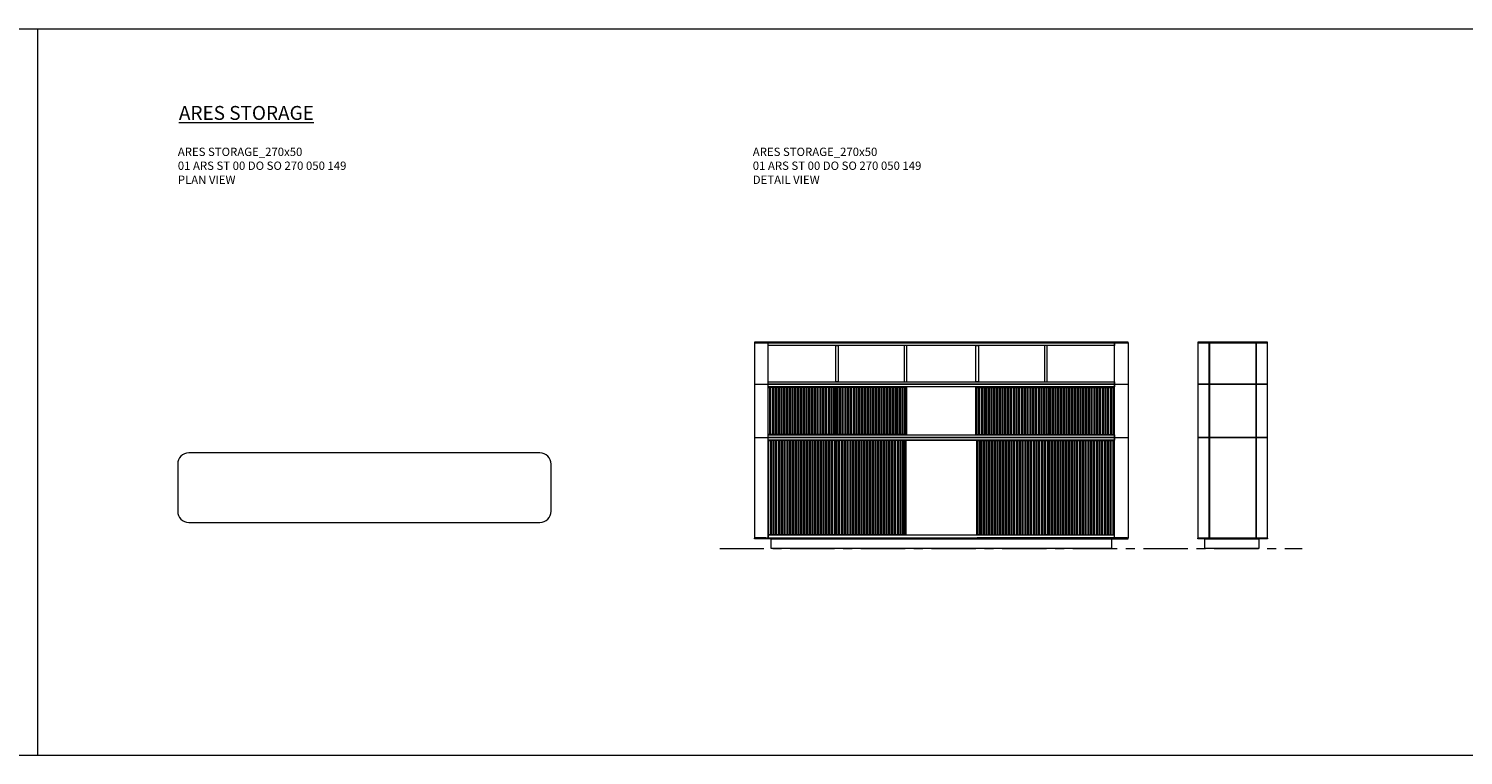
# Model space of a CAD drawing. Units: millimetres. Extents: x 11171 to 25774, y -3197 to 2870.
# Drawn here: x 20642 to 21674, y -2746 to -2223 of the extents above; entities that cross this region are included whole.
import ezdxf

# ---------------------------------------------------------------- set-up
doc = ezdxf.new("R2010")
doc.units = ezdxf.units.MM
doc.linetypes.add('CENTER', pattern=[50.8, 31.75, -6.35, 6.35, -6.35])
for name, color, linetype, lineweight in [('Düz_Çizgi_Addo', 7, 'Continuous', 20), ('Eksen_Addo', 1, 'CENTER', 5), ('Referans_Addo', 5, 'Continuous', 5), ('Yazı_Addo', 3, 'Continuous', 5)]:
    doc.layers.add(name, color=color, linetype=linetype, lineweight=lineweight)
doc.styles.get("Standard").update_dxf_attribs({"font": 'arial.ttf'})

# ---------------------------------------------------------------- blocks, each defined once
blk = doc.blocks.new('01 ARS ST 00 DO SO 270 050 149-Plan')
at = {"layer": 'Düz_Çizgi_Addo'}
blk.add_lwpolyline([(-134.2, -17, 0.414214), (-126.2, -25), (126.3, -25, 0.414214), (134.3, -17), (134.3, 17, 0.414214), (126.3, 25), (-126.2, 25, 0.414214), (-134.2, 17)], format="xyb", close=True, dxfattribs=at)
blk = doc.blocks.new('01 ARS ST 00 DO SO 270 050 149-front')
at = {"layer": 'Düz_Çizgi_Addo'}
for p, q in [((-134.4, 147.9), (-124.5, 147.9)), ((-134.4, 147.9), (-134.4, 118.1)), ((-124.5, 118.1), (-124.5, 147.9)), ((124.5, 147.9), (134.4, 147.9)), ((124.5, 118.1), (124.5, 147.9)), ((134.4, 147.9), (134.4, 118.1)), ((-134.4, 118.1), (-124.5, 118.1)), ((-134.4, 118.1), (-134.4, 79.8)), ((-124.5, 79.8), (-124.5, 118.1)), ((-76.5, 115.9), (-123.5, 115.9)), ((-122.5, 82), (-122.5, 115.9)), ((-121.5, 115.9), (-121.5, 82)), ((-120.5, 82), (-120.5, 115.9)), ((-119.5, 115.9), (-119.5, 82)), ((-118.5, 82), (-118.5, 115.9)), ((-117.5, 115.9), (-117.5, 82)), ((-116.5, 82), (-116.5, 115.9)), ((-115.5, 115.9), (-115.5, 82)), ((-114.5, 82), (-114.5, 115.9)), ((-113.5, 115.9), (-113.5, 82)), ((-112.5, 82), (-112.5, 115.9)), ((-111.5, 115.9), (-111.5, 82)), ((-110.5, 82), (-110.5, 115.9)), ((-109.5, 115.9), (-109.5, 82)), ((-108.5, 82), (-108.5, 115.9)), ((-107.5, 115.9), (-107.5, 82)), ((-106.5, 82), (-106.5, 115.9)), ((-105.5, 115.9), (-105.5, 82)), ((-104.5, 82), (-104.5, 115.9)), ((-103.5, 115.9), (-103.5, 82)), ((-102.5, 82), (-102.5, 115.9)), ((-101.5, 115.9), (-101.5, 82)), ((-100.5, 82), (-100.5, 115.9)), ((-99.5, 115.9), (-99.5, 82)), ((-98.5, 82), (-98.5, 115.9)), ((-97.5, 115.9), (-97.5, 82)), ((-96.5, 82), (-96.5, 115.9)), ((-95.5, 115.9), (-95.5, 82)), ((-94.5, 82), (-94.5, 115.9)), ((-93.5, 115.9), (-93.5, 82)), ((-92.5, 82), (-92.5, 115.9)), ((-91.5, 115.9), (-91.5, 82)), ((-90.5, 82), (-90.5, 115.9)), ((-89.5, 115.9), (-89.5, 82)), ((-88.5, 82), (-88.5, 115.9)), ((-87.5, 115.9), (-87.5, 82)), ((-86.5, 82), (-86.5, 115.9)), ((-85.5, 115.9), (-85.5, 82)), ((-84.5, 82), (-84.5, 115.9)), ((-83.5, 115.9), (-83.5, 82)), ((-82.5, 82), (-82.5, 115.9)), ((-81.5, 115.9), (-81.5, 82)), ((-80.5, 82), (-80.5, 115.9)), ((-79.5, 115.9), (-79.5, 82)), ((-78.5, 82), (-78.5, 115.9)), ((-77.5, 115.9), (-77.5, 82)), ((-25.5, 115.9), (-75.5, 115.9)), ((-74.5, 82), (-74.5, 115.9)), ((-73.5, 115.9), (-73.5, 82)), ((-72.5, 82), (-72.5, 115.9)), ((-71.5, 115.9), (-71.5, 82)), ((-70.5, 82), (-70.5, 115.9)), ((-69.5, 115.9), (-69.5, 82)), ((-68.5, 82), (-68.5, 115.9)), ((-67.5, 115.9), (-67.5, 82)), ((-66.5, 82), (-66.5, 115.9)), ((-65.5, 115.9), (-65.5, 82)), ((-64.5, 82), (-64.5, 115.9)), ((-63.5, 115.9), (-63.5, 82)), ((-62.5, 82), (-62.5, 115.9)), ((-61.5, 115.9), (-61.5, 82)), ((-60.5, 82), (-60.5, 115.9)), ((-59.5, 115.9), (-59.5, 82)), ((-58.5, 82), (-58.5, 115.9)), ((-57.5, 115.9), (-57.5, 82)), ((-56.5, 82), (-56.5, 115.9)), ((-55.5, 115.9), (-55.5, 82)), ((-54.5, 82), (-54.5, 115.9)), ((-53.5, 115.9), (-53.5, 82)), ((-52.5, 82), (-52.5, 115.9)), ((-51.5, 115.9), (-51.5, 82)), ((-50.5, 82), (-50.5, 115.9)), ((-49.5, 115.9), (-49.5, 82)), ((-48.5, 82), (-48.5, 115.9)), ((-47.5, 115.9), (-47.5, 82)), ((-46.5, 82), (-46.5, 115.9)), ((-45.5, 115.9), (-45.5, 82)), ((-44.5, 82), (-44.5, 115.9)), ((-43.5, 115.9), (-43.5, 82)), ((-42.5, 82), (-42.5, 115.9)), ((-41.5, 115.9), (-41.5, 82)), ((-40.5, 82), (-40.5, 115.9)), ((-39.5, 115.9), (-39.5, 82)), ((-38.5, 82), (-38.5, 115.9)), ((-37.5, 115.9), (-37.5, 82)), ((-36.5, 82), (-36.5, 115.9)), ((-35.5, 115.9), (-35.5, 82)), ((-34.5, 82), (-34.5, 115.9)), ((-33.5, 115.9), (-33.5, 82)), ((-32.5, 82), (-32.5, 115.9)), ((-31.5, 82), (-31.5, 115.9)), ((-30.5, 115.9), (-30.5, 82)), ((-29.5, 82), (-29.5, 115.9)), ((-28.5, 115.9), (-28.5, 82)), ((-27.5, 82), (-27.5, 115.9)), ((-26.5, 115.9), (-26.5, 82)), ((-25.5, 82), (-25.5, 115.9)), ((25.5, 115.9), (75.5, 115.9)), ((25.5, 82), (25.5, 115.9)), ((26.5, 115.9), (26.5, 82)), ((27.5, 82), (27.5, 115.9)), ((28.5, 115.9), (28.5, 82)), ((29.5, 82), (29.5, 115.9)), ((30.5, 115.9), (30.5, 82)), ((31.5, 82), (31.5, 115.9)), ((32.5, 82), (32.5, 115.9)), ((33.5, 115.9), (33.5, 82)), ((34.5, 82), (34.5, 115.9)), ((35.5, 115.9), (35.5, 82)), ((36.5, 82), (36.5, 115.9)), ((37.5, 115.9), (37.5, 82)), ((38.5, 82), (38.5, 115.9)), ((39.5, 115.9), (39.5, 82)), ((40.5, 82), (40.5, 115.9)), ((41.5, 115.9), (41.5, 82)), ((42.5, 82), (42.5, 115.9)), ((43.5, 115.9), (43.5, 82)), ((44.5, 82), (44.5, 115.9)), ((45.5, 115.9), (45.5, 82)), ((46.5, 82), (46.5, 115.9)), ((47.5, 115.9), (47.5, 82)), ((48.5, 82), (48.5, 115.9)), ((49.5, 115.9), (49.5, 82)), ((50.5, 82), (50.5, 115.9)), ((51.5, 115.9), (51.5, 82)), ((52.5, 82), (52.5, 115.9)), ((53.5, 115.9), (53.5, 82)), ((54.5, 82), (54.5, 115.9)), ((55.5, 115.9), (55.5, 82)), ((56.5, 82), (56.5, 115.9)), ((57.5, 115.9), (57.5, 82)), ((58.5, 82), (58.5, 115.9)), ((59.5, 115.9), (59.5, 82)), ((60.5, 82), (60.5, 115.9)), ((61.5, 115.9), (61.5, 82)), ((62.5, 82), (62.5, 115.9)), ((63.5, 115.9), (63.5, 82)), ((64.5, 82), (64.5, 115.9)), ((65.5, 115.9), (65.5, 82)), ((66.5, 82), (66.5, 115.9)), ((67.5, 115.9), (67.5, 82)), ((68.5, 82), (68.5, 115.9)), ((69.5, 115.9), (69.5, 82)), ((70.5, 82), (70.5, 115.9)), ((71.5, 115.9), (71.5, 82)), ((72.5, 82), (72.5, 115.9)), ((73.5, 115.9), (73.5, 82)), ((74.5, 82), (74.5, 115.9)), ((76.5, 115.9), (123.5, 115.9)), ((77.5, 115.9), (77.5, 82)), ((78.5, 82), (78.5, 115.9)), ((79.5, 115.9), (79.5, 82)), ((80.5, 82), (80.5, 115.9)), ((81.5, 115.9), (81.5, 82)), ((82.5, 82), (82.5, 115.9)), ((83.5, 115.9), (83.5, 82)), ((84.5, 82), (84.5, 115.9)), ((85.5, 115.9), (85.5, 82)), ((86.5, 82), (86.5, 115.9)), ((87.5, 115.9), (87.5, 82)), ((88.5, 82), (88.5, 115.9)), ((89.5, 115.9), (89.5, 82)), ((90.5, 82), (90.5, 115.9)), ((91.5, 115.9), (91.5, 82)), ((92.5, 82), (92.5, 115.9)), ((93.5, 115.9), (93.5, 82)), ((94.5, 82), (94.5, 115.9)), ((95.5, 115.9), (95.5, 82)), ((96.5, 82), (96.5, 115.9)), ((97.5, 115.9), (97.5, 82)), ((98.5, 82), (98.5, 115.9)), ((99.5, 115.9), (99.5, 82)), ((100.5, 82), (100.5, 115.9)), ((101.5, 115.9), (101.5, 82)), ((102.5, 82), (102.5, 115.9)), ((103.5, 115.9), (103.5, 82)), ((104.5, 82), (104.5, 115.9)), ((105.5, 115.9), (105.5, 82)), ((106.5, 82), (106.5, 115.9)), ((107.5, 115.9), (107.5, 82)), ((108.5, 82), (108.5, 115.9)), ((109.5, 115.9), (109.5, 82)), ((110.5, 82), (110.5, 115.9)), ((111.5, 115.9), (111.5, 82)), ((112.5, 82), (112.5, 115.9)), ((113.5, 115.9), (113.5, 82)), ((114.5, 82), (114.5, 115.9)), ((115.5, 115.9), (115.5, 82)), ((116.5, 82), (116.5, 115.9)), ((117.5, 115.9), (117.5, 82)), ((118.5, 82), (118.5, 115.9)), ((119.5, 115.9), (119.5, 82)), ((120.5, 82), (120.5, 115.9)), ((121.5, 115.9), (121.5, 82)), ((122.5, 82), (122.5, 115.9)), ((124.5, 118.1), (134.4, 118.1)), ((124.5, 79.8), (124.5, 118.1)), ((134.4, 118.1), (134.4, 79.8)), ((-134.4, 79.8), (-124.5, 79.8)), ((-134.4, 79.8), (-134.4, 7.6)), ((-124.5, 7.6), (-124.5, 79.8)), ((-76.5, 82), (-123.5, 82)), ((-76.2, 77.6), (-123.2, 77.6)), ((-122.2, 9.8), (-122.2, 77.6)), ((-121.2, 77.6), (-121.2, 9.8)), ((-120.2, 9.8), (-120.2, 77.6)), ((-119.2, 77.6), (-119.2, 9.8)), ((-118.2, 9.8), (-118.2, 77.6)), ((-117.2, 77.6), (-117.2, 9.8)), ((-116.2, 9.8), (-116.2, 77.6)), ((-115.2, 77.6), (-115.2, 9.8)), ((-114.2, 9.8), (-114.2, 77.6)), ((-113.2, 77.6), (-113.2, 9.8)), ((-112.2, 9.8), (-112.2, 77.6)), ((-111.2, 77.6), (-111.2, 9.8)), ((-110.2, 9.8), (-110.2, 77.6)), ((-109.2, 77.6), (-109.2, 9.8)), ((-108.2, 9.8), (-108.2, 77.6)), ((-107.2, 77.6), (-107.2, 9.8)), ((-106.2, 9.8), (-106.2, 77.6)), ((-105.2, 77.6), (-105.2, 9.8)), ((-104.2, 9.8), (-104.2, 77.6)), ((-103.2, 77.6), (-103.2, 9.8)), ((-102.2, 9.8), (-102.2, 77.6)), ((-101.2, 77.6), (-101.2, 9.8)), ((-100.2, 9.8), (-100.2, 77.6)), ((-99.2, 77.6), (-99.2, 9.8)), ((-98.2, 9.8), (-98.2, 77.6)), ((-97.2, 77.6), (-97.2, 9.8)), ((-96.2, 9.8), (-96.2, 77.6)), ((-95.2, 77.6), (-95.2, 9.8)), ((-94.2, 9.8), (-94.2, 77.6)), ((-93.2, 77.6), (-93.2, 9.8)), ((-92.2, 9.8), (-92.2, 77.6)), ((-91.2, 77.6), (-91.2, 9.8)), ((-90.2, 9.8), (-90.2, 77.6)), ((-89.2, 77.6), (-89.2, 9.8)), ((-88.2, 9.8), (-88.2, 77.6)), ((-87.2, 77.6), (-87.2, 9.8)), ((-86.2, 9.8), (-86.2, 77.6)), ((-85.2, 77.6), (-85.2, 9.8)), ((-84.2, 9.8), (-84.2, 77.6)), ((-83.2, 77.6), (-83.2, 9.8)), ((-82.2, 9.8), (-82.2, 77.6)), ((-81.2, 77.6), (-81.2, 9.8)), ((-80.2, 9.8), (-80.2, 77.6)), ((-79.2, 77.6), (-79.2, 9.8)), ((-78.2, 9.8), (-78.2, 77.6)), ((-77.2, 77.6), (-77.2, 9.8)), ((-25.5, 82), (-75.5, 82)), ((-26.9, 77.6), (-73.9, 77.6)), ((-72.9, 9.8), (-72.9, 77.6)), ((-71.9, 77.6), (-71.9, 9.8)), ((-70.9, 9.8), (-70.9, 77.6)), ((-69.9, 77.6), (-69.9, 9.8)), ((-68.9, 9.8), (-68.9, 77.6)), ((-67.9, 77.6), (-67.9, 9.8)), ((-66.9, 9.8), (-66.9, 77.6)), ((-65.9, 77.6), (-65.9, 9.8)), ((-64.9, 9.8), (-64.9, 77.6)), ((-63.9, 77.6), (-63.9, 9.8)), ((-62.9, 9.8), (-62.9, 77.6)), ((-61.9, 77.6), (-61.9, 9.8)), ((-60.9, 9.8), (-60.9, 77.6)), ((-59.9, 77.6), (-59.9, 9.8)), ((-58.9, 9.8), (-58.9, 77.6)), ((-57.9, 77.6), (-57.9, 9.8)), ((-56.9, 9.8), (-56.9, 77.6)), ((-55.9, 77.6), (-55.9, 9.8)), ((-54.9, 9.8), (-54.9, 77.6)), ((-53.9, 77.6), (-53.9, 9.8)), ((-52.9, 9.8), (-52.9, 77.6)), ((-51.9, 77.6), (-51.9, 9.8)), ((-50.9, 9.8), (-50.9, 77.6)), ((-49.9, 77.6), (-49.9, 9.8)), ((-48.9, 9.8), (-48.9, 77.6)), ((-47.9, 77.6), (-47.9, 9.8)), ((-46.9, 9.8), (-46.9, 77.6)), ((-45.9, 77.6), (-45.9, 9.8)), ((-44.9, 9.8), (-44.9, 77.6)), ((-43.9, 77.6), (-43.9, 9.8)), ((-42.9, 9.8), (-42.9, 77.6)), ((-41.9, 77.6), (-41.9, 9.8)), ((-40.9, 9.8), (-40.9, 77.6)), ((-39.9, 77.6), (-39.9, 9.8)), ((-38.9, 9.8), (-38.9, 77.6)), ((-37.9, 77.6), (-37.9, 9.8)), ((-36.9, 9.8), (-36.9, 77.6)), ((-35.9, 77.6), (-35.9, 9.8)), ((-34.9, 9.8), (-34.9, 77.6)), ((-33.9, 77.6), (-33.9, 9.8)), ((-32.9, 9.8), (-32.9, 77.6)), ((-31.9, 77.6), (-31.9, 9.8)), ((-30.9, 9.8), (-30.9, 77.6)), ((-29.9, 77.6), (-29.9, 9.8)), ((-28.9, 9.8), (-28.9, 77.6)), ((-27.9, 77.6), (-27.9, 9.8)), ((25.5, 82), (75.5, 82)), ((26.9, 77.6), (73.9, 77.6)), ((27.9, 77.6), (27.9, 9.8)), ((28.9, 9.8), (28.9, 77.6)), ((29.9, 77.6), (29.9, 9.8)), ((30.9, 9.8), (30.9, 77.6)), ((31.9, 77.6), (31.9, 9.8)), ((32.9, 9.8), (32.9, 77.6)), ((33.9, 77.6), (33.9, 9.8)), ((34.9, 9.8), (34.9, 77.6)), ((35.9, 77.6), (35.9, 9.8)), ((36.9, 9.8), (36.9, 77.6)), ((37.9, 77.6), (37.9, 9.8)), ((38.9, 9.8), (38.9, 77.6)), ((39.9, 77.6), (39.9, 9.8)), ((40.9, 9.8), (40.9, 77.6)), ((41.9, 77.6), (41.9, 9.8)), ((42.9, 9.8), (42.9, 77.6)), ((43.9, 77.6), (43.9, 9.8)), ((44.9, 9.8), (44.9, 77.6)), ((45.9, 77.6), (45.9, 9.8)), ((46.9, 9.8), (46.9, 77.6)), ((47.9, 77.6), (47.9, 9.8)), ((48.9, 9.8), (48.9, 77.6)), ((49.9, 77.6), (49.9, 9.8)), ((50.9, 9.8), (50.9, 77.6)), ((51.9, 77.6), (51.9, 9.8)), ((52.9, 9.8), (52.9, 77.6)), ((53.9, 77.6), (53.9, 9.8)), ((54.9, 9.8), (54.9, 77.6)), ((55.9, 77.6), (55.9, 9.8)), ((56.9, 9.8), (56.9, 77.6)), ((57.9, 77.6), (57.9, 9.8)), ((58.9, 9.8), (58.9, 77.6)), ((59.9, 77.6), (59.9, 9.8)), ((60.9, 9.8), (60.9, 77.6)), ((61.9, 77.6), (61.9, 9.8)), ((62.9, 9.8), (62.9, 77.6)), ((63.9, 77.6), (63.9, 9.8)), ((64.9, 9.8), (64.9, 77.6)), ((65.9, 77.6), (65.9, 9.8)), ((66.9, 9.8), (66.9, 77.6)), ((67.9, 77.6), (67.9, 9.8)), ((68.9, 9.8), (68.9, 77.6)), ((69.9, 77.6), (69.9, 9.8)), ((70.9, 9.8), (70.9, 77.6)), ((71.9, 77.6), (71.9, 9.8)), ((72.9, 9.8), (72.9, 77.6)), ((76.2, 77.6), (123.2, 77.6)), ((76.5, 82), (123.5, 82)), ((77.2, 77.6), (77.2, 9.8)), ((78.2, 9.8), (78.2, 77.6)), ((79.2, 77.6), (79.2, 9.8)), ((80.2, 9.8), (80.2, 77.6)), ((81.2, 77.6), (81.2, 9.8)), ((82.2, 9.8), (82.2, 77.6)), ((83.2, 77.6), (83.2, 9.8)), ((84.2, 9.8), (84.2, 77.6)), ((85.2, 77.6), (85.2, 9.8)), ((86.2, 9.8), (86.2, 77.6)), ((87.2, 77.6), (87.2, 9.8)), ((88.2, 9.8), (88.2, 77.6)), ((89.2, 77.6), (89.2, 9.8)), ((90.2, 9.8), (90.2, 77.6)), ((91.2, 77.6), (91.2, 9.8)), ((92.2, 9.8), (92.2, 77.6)), ((93.2, 77.6), (93.2, 9.8)), ((94.2, 9.8), (94.2, 77.6)), ((95.2, 77.6), (95.2, 9.8)), ((96.2, 9.8), (96.2, 77.6)), ((97.2, 77.6), (97.2, 9.8)), ((98.2, 9.8), (98.2, 77.6)), ((99.2, 77.6), (99.2, 9.8)), ((100.2, 9.8), (100.2, 77.6)), ((101.2, 77.6), (101.2, 9.8)), ((102.2, 9.8), (102.2, 77.6)), ((103.2, 77.6), (103.2, 9.8)), ((104.2, 9.8), (104.2, 77.6)), ((105.2, 77.6), (105.2, 9.8)), ((106.2, 9.8), (106.2, 77.6)), ((107.2, 77.6), (107.2, 9.8)), ((108.2, 9.8), (108.2, 77.6)), ((109.2, 77.6), (109.2, 9.8)), ((110.2, 9.8), (110.2, 77.6)), ((111.2, 77.6), (111.2, 9.8)), ((112.2, 9.8), (112.2, 77.6)), ((113.2, 77.6), (113.2, 9.8)), ((114.2, 9.8), (114.2, 77.6)), ((115.2, 77.6), (115.2, 9.8)), ((116.2, 9.8), (116.2, 77.6)), ((117.2, 77.6), (117.2, 9.8)), ((118.2, 9.8), (118.2, 77.6)), ((119.2, 77.6), (119.2, 9.8)), ((120.2, 9.8), (120.2, 77.6)), ((121.2, 77.6), (121.2, 9.8)), ((122.2, 9.8), (122.2, 77.6)), ((124.5, 7.6), (124.5, 79.8)), ((124.5, 79.8), (134.4, 79.8)), ((134.4, 79.8), (134.4, 7.6)), ((-126.3, 7.6), (-134.4, 7.6)), ((-134.4, 7.6), (-126.3, 7.6)), ((-76.2, 9.8), (-123.2, 9.8)), ((-26.9, 9.8), (-73.9, 9.8)), ((26.9, 9.8), (73.9, 9.8)), ((76.2, 9.8), (123.2, 9.8)), ((124.5, 7.6), (134.4, 7.6))]:
    blk.add_line(p, q, dxfattribs=at)
for points in [[(-134.4, 148.1), (134.4, 148.1), (134.4, 148.5), (-134.4, 148.5)], [(133.7, 148.1), (-133.7, 148.1), (-133.7, 147.9), (133.7, 147.9)], [(-124.5, 147.9), (124.5, 147.9), (124.5, 146), (-124.5, 146)], [(-76, 146), (-74.1, 146), (-74.1, 120), (-76, 120)], [(-24.8, 146), (-26.7, 146), (-26.7, 120), (-24.8, 120)], [(24.8, 146), (26.7, 146), (26.7, 120), (24.8, 120)], [(76, 146), (74.1, 146), (74.1, 120), (76, 120)], [(-124.5, 120), (124.5, 120), (124.5, 118.1), (-124.5, 118.1)], [(-124.5, 118.1), (124.5, 118.1), (124.5, 116.2), (-124.5, 116.2)], [(-124.5, 115.9), (-123.5, 115.9), (-123.5, 82), (-124.5, 82)], [(-75.5, 115.9), (-76.5, 115.9), (-76.5, 82), (-75.5, 82)], [(75.5, 115.9), (76.5, 115.9), (76.5, 82), (75.5, 82)], [(124.5, 115.9), (123.5, 115.9), (123.5, 82), (124.5, 82)], [(-124.5, 81.7), (124.5, 81.7), (124.5, 79.8), (-124.5, 79.8)], [(-124.5, 79.8), (124.5, 79.8), (124.5, 77.9), (-124.5, 77.9)], [(-124.2, 77.6), (-123.2, 77.6), (-123.2, 9.8), (-124.2, 9.8)], [(-75.2, 77.6), (-76.2, 77.6), (-76.2, 9.8), (-75.2, 9.8)], [(-74.9, 77.6), (-73.9, 77.6), (-73.9, 9.8), (-74.9, 9.8)], [(-25.9, 77.6), (-26.9, 77.6), (-26.9, 9.8), (-25.9, 9.8)], [(-25.6, 9.8), (25.6, 9.8), (25.6, 77.6), (-25.6, 77.6)], [(25.9, 77.6), (26.9, 77.6), (26.9, 9.8), (25.9, 9.8)], [(74.9, 77.6), (73.9, 77.6), (73.9, 9.8), (74.9, 9.8)], [(75.2, 77.6), (76.2, 77.6), (76.2, 9.8), (75.2, 9.8)], [(124.2, 77.6), (123.2, 77.6), (123.2, 9.8), (124.2, 9.8)], [(-124.5, 7), (-134.4, 7), (-134.4, 7.4), (-133.7, 7.4), (-133.7, 7.6), (-124.5, 7.6)], [(-124.5, 7.6), (124.5, 7.6), (124.5, 9.5), (-124.5, 9.5)], [(25.8, 7), (-124.5, 7), (-124.5, 7.6), (25.8, 7.6)], [(-122.3, 7), (122.3, 7), (122.3, 0), (-122.3, 0)], [(25.8, 7), (124.5, 7), (124.5, 7.6), (25.8, 7.6)], [(124.5, 7), (134.4, 7), (134.4, 7.4), (133.7, 7.4), (133.7, 7.6), (124.5, 7.6)]]:
    blk.add_lwpolyline(points, close=True, dxfattribs=at)
for points in [[(-26.7, 82), (-26.7, 81.7), (-24.8, 81.7), (-24.8, 116.2), (-26.7, 116.2), (-26.7, 115.9)], [(26.7, 82), (26.7, 81.7), (24.8, 81.7), (24.8, 116.2), (26.7, 116.2), (26.7, 115.9)]]:
    blk.add_lwpolyline(points, dxfattribs=at)
blk = doc.blocks.new('01 ARS ST 00 DO SO 270 050 149-Side')
at = {"layer": 'Düz_Çizgi_Addo'}
for p, q in [((-16.4, 147.9), (-16.4, 118.1)), ((-16.1, 147.9), (-16.1, 118.1)), ((17.3, 147.9), (17.3, 118.1)), ((17.6, 147.9), (17.6, 118.1)), ((25.6, 146), (25.6, 147.7)), ((-16.4, 118.1), (-16.4, 79.8)), ((-16.1, 118.1), (-16.1, 79.8)), ((17.3, 118.1), (17.3, 79.8)), ((17.6, 118.1), (17.6, 79.8)), ((25.6, 116.2), (25.6, 117.9)), ((25.4, 79.8), (-22.6, 79.8)), ((-16.4, 79.8), (-16.4, 7.6)), ((-16.1, 79.8), (-16.1, 7.6)), ((17.3, 79.8), (17.3, 7.6)), ((17.6, 79.8), (17.6, 7.6)), ((25.6, 77.9), (25.6, 79.6)), ((-23.7, 7.4), (24.9, 7.4))]:
    blk.add_line(p, q, dxfattribs=at)
for points in [[(-24.4, 148.1), (25.6, 148.1), (25.6, 148.5), (-24.4, 148.5)], [(25.6, 147.9), (-24.4, 147.9), (-24.4, 118.1), (25.6, 118.1)], [(-24.4, 118.1), (25.6, 118.1), (25.6, 147.9), (-24.4, 147.9)], [(24.9, 148.1), (-23.7, 148.1), (-23.7, 147.9), (24.9, 147.9)], [(25.6, 118.1), (-24.4, 118.1), (-24.4, 79.8), (25.6, 79.8)], [(-24.4, 79.8), (25.6, 79.8), (25.6, 118.1), (-24.4, 118.1)], [(25.6, 79.8), (-24.4, 79.8), (-24.4, 7.6), (25.6, 7.6)], [(-24.4, 7.6), (25.6, 7.6), (25.6, 79.8), (-24.4, 79.8)], [(25.6, 7), (-24.4, 7), (-24.4, 7.4), (-23.7, 7.4), (-23.7, 7.6), (24.9, 7.6), (24.9, 7.4), (25.6, 7.4)], [(-19.4, 7), (19.4, 7), (19.4, 0), (-19.4, 0)]]:
    blk.add_lwpolyline(points, close=True, dxfattribs=at)

msp = doc.modelspace()

# ---------------------------------------------------------------- linework, layer by layer
at = {"layer": 'Eksen_Addo'}
msp.add_line((21138.9, -2597), (21557.7, -2597), dxfattribs=at)
msp.add_line((21138.9, -2597), (21557.7, -2597), dxfattribs=at)
at = {"layer": 'Referans_Addo'}
for p, q in [((11171.4, -2223), (25773.7, -2223)), ((20648.3, -2223), (20648.3, -2745.9)), ((11171.4, -2745.9), (25773.7, -2745.9))]:
    msp.add_line(p, q, dxfattribs=at)

# ---------------------------------------------------------------- block references
at = {"layer": 'Düz_Çizgi_Addo'}
for name, p in [('01 ARS ST 00 DO SO 270 050 149-front', (21298.3, -2597)), ('01 ARS ST 00 DO SO 270 050 149-Side', (21507.1, -2597)), ('01 ARS ST 00 DO SO 270 050 149-Plan', (20883.4, -2553.3))]:
    msp.add_blockref(name, p, dxfattribs=at)

# ---------------------------------------------------------------- texts
at = {"layer": 'Yazı_Addo', "color": 3, "attachment_point": 1}
for s, insert, char_height, width in [('{\\fCentury Gothic|b0|i0|c162|p34;\\LARES STORAGE}', (20750.1, -2278.6), 10, 262.232), ('{\\fCentury Gothic|b0|i0|c162|p34;ARES STORAGE_270x50\\P01 ARS ST 00 DO SO 270 050 149}', (20749.3, -2308.6), 6, 286.856), ('{\\fCentury Gothic|b0|i0|c162|p34;ARES STORAGE_270x50\\P01 ARS ST 00 DO SO 270 050 149}', (21162.7, -2308.6), 6, 286.856), ('{\\fCentury Gothic|b0|i0|c162|p34;PLAN VIEW}', (20749.3, -2328.7), 6, 286.856), ('{\\fCentury Gothic|b0|i0|c162|p34;DETAIL VIEW}', (21162.7, -2328.7), 6, 286.856)]:
    msp.add_mtext(s, dxfattribs=dict(at, insert=insert, char_height=char_height, width=width))

doc.saveas('drawing.dxf')
